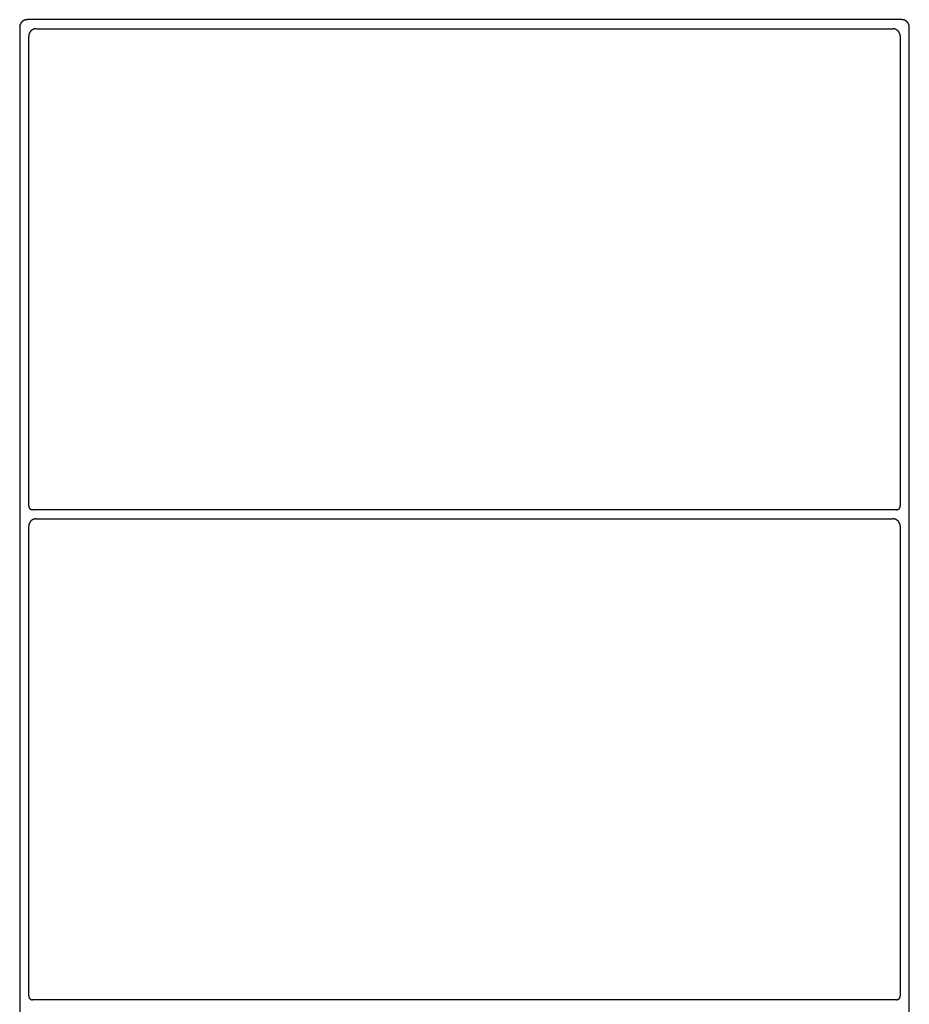
# Model space of a CAD drawing. Units: inches. Extents: x -11.2 to 65.5, y -12.1 to 20.5.
# Drawn here: x 2 to 2.1, y -4.8 to -4.7 of the extents above; entities that cross this region are included whole.
import ezdxf

# ---------------------------------------------------------------- set-up
doc = ezdxf.new("R2010")
doc.units = ezdxf.units.IN
doc.header["$MEASUREMENT"] = 0
doc.layers.add('Device', color=7, linetype='Continuous')

msp = doc.modelspace()

# ---------------------------------------------------------------- linework, layer by layer
at = {"layer": 'Device'}
for p, q in [((2.12037, -4.70389), (1.99354, -4.70389)), ((2.12039, -4.70389), (2.12038, -4.70389)), ((2.1204, -4.7039), (2.12039, -4.70389)), ((2.12042, -4.7039), (2.1204, -4.7039)), ((2.12043, -4.7039), (2.12042, -4.7039)), ((2.12045, -4.7039), (2.12043, -4.7039)), ((2.12046, -4.7039), (2.12045, -4.7039)), ((2.12047, -4.7039), (2.12046, -4.7039)), ((2.12049, -4.7039), (2.12047, -4.7039)), ((2.1205, -4.7039), (2.12049, -4.7039)), ((2.12052, -4.7039), (2.1205, -4.7039)), ((2.12053, -4.7039), (2.12052, -4.7039)), ((2.12054, -4.70391), (2.12053, -4.7039)), ((2.12056, -4.70391), (2.12054, -4.70391)), ((2.12057, -4.70391), (2.12056, -4.70391)), ((2.12058, -4.70391), (2.12057, -4.70391)), ((2.1206, -4.70392), (2.12058, -4.70391)), ((2.12061, -4.70392), (2.1206, -4.70392)), ((2.12062, -4.70392), (2.12061, -4.70392)), ((2.12064, -4.70393), (2.12062, -4.70392)), ((2.12065, -4.70393), (2.12064, -4.70393)), ((2.12066, -4.70393), (2.12065, -4.70393)), ((2.12068, -4.70394), (2.12066, -4.70393)), ((2.12069, -4.70394), (2.12068, -4.70394)), ((2.1207, -4.70394), (2.12069, -4.70394)), ((2.12072, -4.70395), (2.1207, -4.70394)), ((2.12073, -4.70395), (2.12072, -4.70395)), ((2.12074, -4.70396), (2.12073, -4.70395)), ((2.12075, -4.70396), (2.12074, -4.70396)), ((2.12077, -4.70397), (2.12075, -4.70396)), ((2.12078, -4.70397), (2.12077, -4.70397)), ((2.12079, -4.70398), (2.12078, -4.70397)), ((2.1208, -4.70398), (2.12079, -4.70398)), ((2.12082, -4.70399), (2.1208, -4.70398)), ((2.12083, -4.70399), (2.12082, -4.70399)), ((2.12084, -4.704), (2.12083, -4.70399)), ((2.12085, -4.704), (2.12084, -4.704)), ((2.12087, -4.70401), (2.12085, -4.704)), ((2.12088, -4.70402), (2.12087, -4.70401)), ((2.12089, -4.70402), (2.12088, -4.70402)), ((2.1209, -4.70403), (2.12089, -4.70402)), ((2.12091, -4.70404), (2.1209, -4.70403)), ((2.12092, -4.70404), (2.12091, -4.70404)), ((2.12094, -4.70405), (2.12092, -4.70404)), ((2.12095, -4.70405), (2.12094, -4.70405)), ((2.12096, -4.70406), (2.12095, -4.70405)), ((2.12097, -4.70407), (2.12096, -4.70406)), ((2.12098, -4.70408), (2.12097, -4.70407)), ((2.12099, -4.70408), (2.12098, -4.70408)), ((2.121, -4.70409), (2.12099, -4.70408)), ((2.12101, -4.7041), (2.121, -4.70409)), ((2.12102, -4.70411), (2.12101, -4.7041)), ((2.12104, -4.70412), (2.12102, -4.70411)), ((2.12106, -4.70413), (2.12104, -4.70412)), ((2.12104, -4.70412), (2.12104, -4.70412)), ((2.12107, -4.70414), (2.12106, -4.70413)), ((2.12108, -4.70415), (2.12107, -4.70414)), ((2.12109, -4.70416), (2.12108, -4.70415)), ((2.1211, -4.70417), (2.12109, -4.70416)), ((2.12111, -4.70417), (2.1211, -4.70417)), ((2.12112, -4.70418), (2.12111, -4.70417)), ((2.12113, -4.70419), (2.12112, -4.70418)), ((2.12114, -4.7042), (2.12113, -4.70419)), ((2.12114, -4.70421), (2.12114, -4.7042)), ((2.12115, -4.70422), (2.12114, -4.70421)), ((2.12116, -4.70423), (2.12115, -4.70422)), ((2.12117, -4.70424), (2.12116, -4.70423)), ((2.12118, -4.70425), (2.12117, -4.70424)), ((2.12119, -4.70426), (2.12118, -4.70425)), ((2.1212, -4.70427), (2.12119, -4.70426)), ((2.12121, -4.70428), (2.1212, -4.70427)), ((2.12122, -4.70429), (2.12121, -4.70428)), ((2.12122, -4.7043), (2.12122, -4.70429)), ((2.12123, -4.70431), (2.12122, -4.7043)), ((2.12124, -4.70432), (2.12123, -4.70431)), ((2.12125, -4.70433), (2.12124, -4.70432)), ((2.12126, -4.70434), (2.12125, -4.70433)), ((2.12126, -4.70435), (2.12126, -4.70434)), ((2.12127, -4.70436), (2.12126, -4.70435)), ((2.12128, -4.70437), (2.12127, -4.70436)), ((2.12129, -4.70438), (2.12128, -4.70437)), ((2.1213, -4.70439), (2.12129, -4.70438)), ((2.1213, -4.70441), (2.1213, -4.70439)), ((2.12131, -4.70442), (2.1213, -4.70441)), ((2.12132, -4.70443), (2.12131, -4.70442)), ((2.12132, -4.70444), (2.12132, -4.70443)), ((2.12133, -4.70445), (2.12132, -4.70444)), ((2.12134, -4.70446), (2.12133, -4.70445)), ((2.12134, -4.70447), (2.12134, -4.70446)), ((2.12135, -4.70449), (2.12134, -4.70447)), ((2.12135, -4.7045), (2.12135, -4.70449)), ((2.12136, -4.70451), (2.12135, -4.7045)), ((2.12137, -4.70452), (2.12136, -4.70451)), ((2.12137, -4.70453), (2.12137, -4.70452)), ((2.12138, -4.70455), (2.12137, -4.70453)), ((2.12138, -4.70456), (2.12138, -4.70455)), ((2.12139, -4.70457), (2.12138, -4.70456)), ((2.12139, -4.70458), (2.12139, -4.70457)), ((2.1214, -4.7046), (2.12139, -4.70458)), ((2.1214, -4.70461), (2.1214, -4.7046)), ((2.12141, -4.70462), (2.1214, -4.70461)), ((2.12141, -4.70463), (2.12141, -4.70462)), ((2.12142, -4.70465), (2.12141, -4.70463)), ((2.12142, -4.70466), (2.12142, -4.70465)), ((2.12142, -4.70467), (2.12142, -4.70466)), ((2.12143, -4.70469), (2.12142, -4.70467)), ((2.12143, -4.7047), (2.12143, -4.70469)), ((2.12144, -4.70471), (2.12143, -4.7047)), ((2.12144, -4.70472), (2.12144, -4.70471)), ((2.12144, -4.70474), (2.12144, -4.70472)), ((2.12144, -4.70475), (2.12144, -4.70474)), ((2.12145, -4.70477), (2.12144, -4.70475)), ((2.12145, -4.70478), (2.12145, -4.70477)), ((2.12145, -4.70479), (2.12145, -4.70478)), ((2.12146, -4.70481), (2.12145, -4.70479)), ((2.12146, -4.70482), (2.12146, -4.70481)), ((2.12146, -4.70483), (2.12146, -4.70482)), ((2.12146, -4.70485), (2.12146, -4.70483)), ((2.12146, -4.70486), (2.12146, -4.70485)), ((2.12146, -4.70487), (2.12146, -4.70486)), ((2.12147, -4.70489), (2.12146, -4.70487)), ((2.12147, -4.7049), (2.12147, -4.70489)), ((1.99245, -4.70499), (1.99245, -4.98821)), ((1.99376, -4.77437), (1.99376, -4.7063)), ((1.99485, -4.70521), (2.11906, -4.70521)), ((2.11908, -4.70521), (2.11906, -4.70521)), ((2.11909, -4.70521), (2.11908, -4.70521)), ((2.1191, -4.70521), (2.11909, -4.70521)), ((2.11912, -4.70521), (2.1191, -4.70521)), ((2.11913, -4.70521), (2.11912, -4.70521)), ((2.11915, -4.70521), (2.11913, -4.70521)), ((2.11916, -4.70521), (2.11915, -4.70521)), ((2.11917, -4.70521), (2.11916, -4.70521)), ((2.11919, -4.70521), (2.11917, -4.70521)), ((2.1192, -4.70521), (2.11919, -4.70521)), ((2.11922, -4.70522), (2.1192, -4.70521)), ((2.11923, -4.70522), (2.11922, -4.70522)), ((2.11924, -4.70522), (2.11923, -4.70522)), ((2.11926, -4.70522), (2.11924, -4.70522)), ((2.11927, -4.70523), (2.11926, -4.70522)), ((2.11928, -4.70523), (2.11927, -4.70523)), ((2.1193, -4.70523), (2.11928, -4.70523)), ((2.11931, -4.70523), (2.1193, -4.70523)), ((2.11932, -4.70524), (2.11931, -4.70523)), ((2.11934, -4.70524), (2.11932, -4.70524)), ((2.11935, -4.70524), (2.11934, -4.70524)), ((2.11936, -4.70525), (2.11935, -4.70524)), ((2.11938, -4.70525), (2.11936, -4.70525)), ((2.11939, -4.70526), (2.11938, -4.70525)), ((2.1194, -4.70526), (2.11939, -4.70526)), ((2.11942, -4.70527), (2.1194, -4.70526)), ((2.11943, -4.70527), (2.11942, -4.70527)), ((2.11944, -4.70527), (2.11943, -4.70527)), ((2.11945, -4.70528), (2.11944, -4.70527)), ((2.11947, -4.70528), (2.11945, -4.70528)), ((2.11948, -4.70529), (2.11947, -4.70528)), ((2.11949, -4.70529), (2.11948, -4.70529)), ((2.1195, -4.7053), (2.11949, -4.70529)), ((2.11951, -4.7053), (2.1195, -4.7053)), ((2.11953, -4.70531), (2.11951, -4.7053)), ((2.11954, -4.70532), (2.11953, -4.70531)), ((2.11955, -4.70532), (2.11954, -4.70532)), ((2.11956, -4.70533), (2.11955, -4.70532)), ((2.11958, -4.70533), (2.11956, -4.70533)), ((2.11959, -4.70534), (2.11958, -4.70533)), ((2.1196, -4.70535), (2.11959, -4.70534)), ((2.11961, -4.70535), (2.1196, -4.70535)), ((2.11962, -4.70536), (2.11961, -4.70535)), ((2.11963, -4.70537), (2.11962, -4.70536)), ((2.11964, -4.70537), (2.11963, -4.70537)), ((2.11966, -4.70538), (2.11964, -4.70537)), ((2.11967, -4.70539), (2.11966, -4.70538)), ((2.11968, -4.7054), (2.11967, -4.70539)), ((2.11969, -4.7054), (2.11968, -4.7054)), ((2.1197, -4.70541), (2.11969, -4.7054)), ((2.11971, -4.70542), (2.1197, -4.70541)), ((2.11972, -4.70543), (2.11971, -4.70542)), ((2.11973, -4.70543), (2.11972, -4.70543)), ((2.11974, -4.70544), (2.11973, -4.70543)), ((2.11975, -4.70545), (2.11974, -4.70544)), ((2.11976, -4.70546), (2.11975, -4.70545)), ((2.11977, -4.70547), (2.11976, -4.70546)), ((2.11978, -4.70548), (2.11977, -4.70547)), ((2.11979, -4.70549), (2.11978, -4.70548)), ((2.1198, -4.7055), (2.11979, -4.70549)), ((2.11981, -4.7055), (2.1198, -4.7055)), ((2.11982, -4.70551), (2.11981, -4.7055)), ((2.11983, -4.70552), (2.11982, -4.70551)), ((2.11984, -4.70553), (2.11983, -4.70552)), ((2.11985, -4.70554), (2.11984, -4.70553)), ((2.11986, -4.70555), (2.11985, -4.70554)), ((2.11987, -4.70556), (2.11986, -4.70555)), ((2.11988, -4.70557), (2.11987, -4.70556)), ((2.11988, -4.70558), (2.11988, -4.70557)), ((2.11989, -4.70559), (2.11988, -4.70558)), ((2.1199, -4.7056), (2.11989, -4.70559)), ((2.11991, -4.70561), (2.1199, -4.7056)), ((2.11992, -4.70562), (2.11991, -4.70561)), ((2.11993, -4.70563), (2.11992, -4.70562)), ((2.11993, -4.70564), (2.11993, -4.70563)), ((2.11994, -4.70565), (2.11993, -4.70564)), ((2.11995, -4.70566), (2.11994, -4.70565)), ((2.11996, -4.70567), (2.11995, -4.70566)), ((2.11997, -4.70569), (2.11996, -4.70567)), ((2.11997, -4.7057), (2.11997, -4.70569)), ((2.11998, -4.70571), (2.11997, -4.7057)), ((2.11999, -4.70572), (2.11998, -4.70571)), ((2.11999, -4.70573), (2.11999, -4.70572)), ((2.12, -4.70574), (2.11999, -4.70573)), ((2.12001, -4.70575), (2.12, -4.70574)), ((2.12001, -4.70576), (2.12001, -4.70575)), ((2.12002, -4.70578), (2.12001, -4.70576)), ((2.12003, -4.70579), (2.12002, -4.70578)), ((2.12003, -4.7058), (2.12003, -4.70579)), ((2.12004, -4.70581), (2.12003, -4.7058)), ((2.12005, -4.70582), (2.12004, -4.70581)), ((2.12005, -4.70584), (2.12005, -4.70582)), ((2.12006, -4.70585), (2.12005, -4.70584)), ((2.12006, -4.70586), (2.12006, -4.70585)), ((2.12007, -4.70587), (2.12006, -4.70586)), ((2.12007, -4.70588), (2.12007, -4.70587)), ((2.12008, -4.7059), (2.12007, -4.70588)), ((2.12008, -4.70591), (2.12008, -4.7059)), ((2.12009, -4.70592), (2.12008, -4.70591)), ((2.12009, -4.70593), (2.12009, -4.70592)), ((2.1201, -4.70595), (2.12009, -4.70593)), ((2.1201, -4.70596), (2.1201, -4.70595)), ((2.1201, -4.70597), (2.1201, -4.70596)), ((2.12011, -4.70599), (2.1201, -4.70597)), ((2.12011, -4.706), (2.12011, -4.70599)), ((2.12012, -4.70601), (2.12011, -4.706)), ((2.12012, -4.70603), (2.12012, -4.70601)), ((2.12012, -4.70604), (2.12012, -4.70603)), ((2.12013, -4.70605), (2.12012, -4.70604)), ((2.12013, -4.70607), (2.12013, -4.70605)), ((2.12013, -4.70608), (2.12013, -4.70607)), ((2.12014, -4.70609), (2.12013, -4.70608)), ((2.12014, -4.70611), (2.12014, -4.70609)), ((2.12014, -4.70612), (2.12014, -4.70611)), ((2.12014, -4.70613), (2.12014, -4.70612)), ((2.12014, -4.70615), (2.12014, -4.70613)), ((2.12015, -4.70616), (2.12014, -4.70615)), ((2.12015, -4.70617), (2.12015, -4.70616)), ((2.12015, -4.70619), (2.12015, -4.70617)), ((2.12015, -4.7062), (2.12015, -4.70619)), ((2.12015, -4.70622), (2.12015, -4.7062)), ((2.12015, -4.70623), (2.12015, -4.70622)), ((2.12015, -4.70624), (2.12015, -4.70623)), ((2.12015, -4.70626), (2.12015, -4.70624)), ((2.12015, -4.70627), (2.12015, -4.70626)), ((2.12016, -4.70629), (2.12015, -4.70627)), ((2.12015, -4.7063), (2.12015, -4.77437)), ((2.12016, -4.7063), (2.12016, -4.70629)), ((2.12147, -4.70492), (2.12147, -4.7049)), ((2.12147, -4.70493), (2.12147, -4.70492)), ((2.12147, -4.70494), (2.12147, -4.70493)), ((2.12147, -4.70496), (2.12147, -4.70494)), ((2.12147, -4.70497), (2.12147, -4.70496)), ((2.12147, -4.70499), (2.12147, -4.70497)), ((2.12147, -4.98821), (2.12147, -4.70499)), ((1.99376, -4.77437), (1.99376, -4.77438)), ((1.99376, -4.77438), (1.99376, -4.77438)), ((1.99376, -4.77438), (1.99376, -4.77439)), ((1.99376, -4.77439), (1.99376, -4.7744)), ((1.99376, -4.7744), (1.99376, -4.77441)), ((1.99376, -4.77441), (1.99376, -4.77441)), ((1.99376, -4.77441), (1.99376, -4.77442)), ((1.99376, -4.77442), (1.99376, -4.77443)), ((1.99376, -4.77443), (1.99376, -4.77443)), ((1.99376, -4.77443), (1.99376, -4.77444)), ((1.99376, -4.77444), (1.99376, -4.77445)), ((1.99376, -4.77445), (1.99376, -4.77445)), ((1.99376, -4.77445), (1.99376, -4.77446)), ((1.99376, -4.77446), (1.99377, -4.77447)), ((1.99377, -4.77447), (1.99377, -4.77447)), ((1.99377, -4.77447), (1.99377, -4.77448)), ((1.99377, -4.77448), (1.99377, -4.77449)), ((1.99377, -4.77449), (1.99377, -4.77449)), ((1.99377, -4.77449), (1.99377, -4.7745)), ((1.99377, -4.7745), (1.99378, -4.77451)), ((1.99378, -4.77451), (1.99378, -4.77451)), ((1.99378, -4.77451), (1.99378, -4.77452)), ((1.99378, -4.77452), (1.99378, -4.77453)), ((1.99378, -4.77453), (1.99378, -4.77453)), ((1.99378, -4.77453), (1.99378, -4.77454)), ((1.99378, -4.77454), (1.99379, -4.77455)), ((1.99379, -4.77455), (1.99379, -4.77455)), ((1.99379, -4.77455), (1.99379, -4.77456)), ((1.99379, -4.77456), (1.99379, -4.77457)), ((1.99379, -4.77457), (1.9938, -4.77457)), ((1.9938, -4.77457), (1.9938, -4.77458)), ((1.9938, -4.77458), (1.9938, -4.77458)), ((1.9938, -4.77458), (1.9938, -4.77459)), ((1.9938, -4.77459), (1.99381, -4.7746)), ((1.99381, -4.7746), (1.99381, -4.7746)), ((1.99381, -4.7746), (1.99381, -4.77461)), ((1.99381, -4.77461), (1.99382, -4.77461)), ((1.99382, -4.77461), (1.99382, -4.77462)), ((1.99382, -4.77462), (1.99382, -4.77463)), ((1.99382, -4.77463), (1.99382, -4.77463)), ((1.99382, -4.77463), (1.99383, -4.77464)), ((1.99383, -4.77464), (1.99383, -4.77464)), ((1.99383, -4.77464), (1.99383, -4.77465)), ((1.99383, -4.77465), (1.99384, -4.77466)), ((1.99384, -4.77466), (1.99384, -4.77466)), ((1.99384, -4.77466), (1.99385, -4.77467)), ((1.99385, -4.77467), (1.99385, -4.77467)), ((1.99385, -4.77467), (1.99385, -4.77468)), ((1.99385, -4.77468), (1.99386, -4.77468)), ((1.99386, -4.77468), (1.99386, -4.77469)), ((1.99386, -4.77469), (1.99386, -4.77469)), ((1.99386, -4.77469), (1.99387, -4.7747)), ((1.99387, -4.7747), (1.99387, -4.7747)), ((1.99387, -4.7747), (1.99388, -4.77471)), ((1.99388, -4.77471), (1.99388, -4.77471)), ((1.99388, -4.77471), (1.99388, -4.77472)), ((1.99388, -4.77472), (1.99389, -4.77472)), ((1.99389, -4.77472), (1.99389, -4.77473)), ((1.99389, -4.77473), (1.9939, -4.77473)), ((1.9939, -4.77473), (1.9939, -4.77474)), ((1.9939, -4.77474), (1.99391, -4.77474)), ((1.99391, -4.77474), (1.99391, -4.77475)), ((1.99391, -4.77475), (1.99392, -4.77475)), ((1.99392, -4.77475), (1.99392, -4.77476)), ((1.99392, -4.77476), (1.99393, -4.77476)), ((1.99393, -4.77476), (1.99393, -4.77477)), ((1.99393, -4.77477), (1.99393, -4.77477)), ((1.99393, -4.77477), (1.99394, -4.77478)), ((1.99394, -4.77478), (1.99394, -4.77478)), ((1.99394, -4.77478), (1.99395, -4.77479)), ((1.99395, -4.77479), (1.99395, -4.77479)), ((1.99395, -4.77479), (1.99396, -4.77479)), ((1.99396, -4.77479), (1.99397, -4.7748)), ((1.99397, -4.7748), (1.99397, -4.7748)), ((1.99397, -4.7748), (1.99398, -4.77481)), ((1.99398, -4.77481), (1.99398, -4.77481)), ((1.99398, -4.77481), (1.99399, -4.77481)), ((1.99399, -4.77481), (1.99399, -4.77482)), ((2.11992, -4.77482), (2.11993, -4.77481)), ((2.11993, -4.77481), (2.11993, -4.77481)), ((2.11993, -4.77481), (2.11994, -4.77481)), ((2.11994, -4.77481), (2.11994, -4.7748)), ((2.11994, -4.7748), (2.11995, -4.7748)), ((2.11995, -4.7748), (2.11995, -4.77479)), ((2.11995, -4.77479), (2.11996, -4.77479)), ((2.11996, -4.77479), (2.11997, -4.77478)), ((2.11996, -4.77479), (2.11996, -4.77479)), ((2.11997, -4.77478), (2.11998, -4.77477)), ((2.11997, -4.77478), (2.11997, -4.77478)), ((2.11998, -4.77477), (2.11999, -4.77476)), ((2.11998, -4.77477), (2.11998, -4.77477)), ((2.11999, -4.77476), (2.12, -4.77475)), ((2.11999, -4.77476), (2.11999, -4.77476)), ((2.12, -4.77475), (2.12001, -4.77474)), ((2.12, -4.77475), (2.12, -4.77475)), ((2.12001, -4.77474), (2.12002, -4.77473)), ((2.12001, -4.77474), (2.12001, -4.77474)), ((2.12002, -4.77473), (2.12002, -4.77472)), ((2.12002, -4.77472), (2.12003, -4.77472)), ((2.12002, -4.77473), (2.12002, -4.77473)), ((2.12003, -4.77472), (2.12003, -4.77471)), ((2.12003, -4.77471), (2.12004, -4.77471)), ((2.12004, -4.7747), (2.12005, -4.77469)), ((2.12004, -4.77471), (2.12004, -4.7747)), ((2.12004, -4.7747), (2.12004, -4.7747)), ((2.12005, -4.77469), (2.12006, -4.77468)), ((2.12005, -4.77469), (2.12005, -4.77469)), ((2.12006, -4.77468), (2.12006, -4.77467)), ((2.12006, -4.77467), (2.12007, -4.77467)), ((2.12006, -4.77468), (2.12006, -4.77468)), ((2.12007, -4.77467), (2.12007, -4.77466)), ((2.12007, -4.77466), (2.12008, -4.77466)), ((2.12008, -4.77465), (2.12008, -4.77464)), ((2.12008, -4.77464), (2.12009, -4.77464)), ((2.12008, -4.77466), (2.12008, -4.77465)), ((2.12009, -4.77462), (2.1201, -4.77461)), ((2.12009, -4.77463), (2.12009, -4.77462)), ((2.12009, -4.77464), (2.12009, -4.77463)), ((2.12009, -4.77463), (2.12009, -4.77463)), ((2.1201, -4.77461), (2.1201, -4.7746)), ((2.1201, -4.7746), (2.12011, -4.7746)), ((2.1201, -4.77461), (2.1201, -4.77461)), ((2.12011, -4.77458), (2.12012, -4.77457)), ((2.12011, -4.77459), (2.12011, -4.77458)), ((2.12011, -4.77458), (2.12011, -4.77458)), ((2.12011, -4.7746), (2.12011, -4.77459)), ((2.12012, -4.77456), (2.12012, -4.77455)), ((2.12012, -4.77455), (2.12013, -4.77455)), ((2.12012, -4.77457), (2.12012, -4.77456)), ((2.12012, -4.77457), (2.12012, -4.77457)), ((2.12013, -4.77452), (2.12014, -4.77451)), ((2.12013, -4.77453), (2.12013, -4.77452)), ((2.12013, -4.77454), (2.12013, -4.77453)), ((2.12013, -4.77453), (2.12013, -4.77453)), ((2.12013, -4.77455), (2.12013, -4.77454)), ((2.12014, -4.77448), (2.12015, -4.77447)), ((2.12014, -4.77449), (2.12014, -4.77448)), ((2.12014, -4.7745), (2.12014, -4.77449)), ((2.12014, -4.77449), (2.12014, -4.77449)), ((2.12014, -4.77451), (2.12014, -4.7745)), ((2.12014, -4.77451), (2.12014, -4.77451)), ((2.12015, -4.77439), (2.12016, -4.77438)), ((2.12015, -4.7744), (2.12015, -4.77439)), ((2.12015, -4.77441), (2.12015, -4.7744)), ((2.12015, -4.77442), (2.12015, -4.77441)), ((2.12015, -4.77441), (2.12015, -4.77441)), ((2.12015, -4.77443), (2.12015, -4.77442)), ((2.12015, -4.77444), (2.12015, -4.77443)), ((2.12015, -4.77443), (2.12015, -4.77443)), ((2.12015, -4.77445), (2.12015, -4.77444)), ((2.12015, -4.77446), (2.12015, -4.77445)), ((2.12015, -4.77445), (2.12015, -4.77445)), ((2.12015, -4.77447), (2.12015, -4.77446)), ((2.12015, -4.77447), (2.12015, -4.77447)), ((2.12016, -4.77438), (2.12016, -4.77437)), ((2.12016, -4.77438), (2.12016, -4.77438)), ((1.99399, -4.77482), (1.994, -4.77482)), ((1.994, -4.77482), (1.994, -4.77483)), ((1.994, -4.77483), (1.99401, -4.77483)), ((1.99401, -4.77483), (1.99401, -4.77483)), ((1.99401, -4.77483), (1.99402, -4.77484)), ((1.99402, -4.77484), (1.99403, -4.77484)), ((1.99403, -4.77484), (1.99403, -4.77484)), ((1.99403, -4.77484), (1.99404, -4.77485)), ((1.99404, -4.77485), (1.99404, -4.77485)), ((1.99404, -4.77485), (1.99405, -4.77485)), ((1.99405, -4.77485), (1.99406, -4.77486)), ((1.99406, -4.77486), (1.99406, -4.77486)), ((1.99406, -4.77486), (1.99407, -4.77486)), ((1.99407, -4.77486), (1.99407, -4.77486)), ((1.99407, -4.77486), (1.99408, -4.77487)), ((1.99408, -4.77487), (1.99408, -4.77487)), ((1.99408, -4.77487), (1.99409, -4.77487)), ((1.99409, -4.77487), (1.9941, -4.77488)), ((1.9941, -4.77488), (1.9941, -4.77488)), ((1.9941, -4.77488), (1.99411, -4.77488)), ((1.99411, -4.77488), (1.99412, -4.77488)), ((1.99412, -4.77488), (1.99412, -4.77489)), ((1.99412, -4.77489), (1.99413, -4.77489)), ((1.99413, -4.77489), (1.99414, -4.77489)), ((1.99414, -4.77489), (1.99414, -4.77489)), ((1.99414, -4.77489), (1.99415, -4.77489)), ((1.99415, -4.77489), (1.99415, -4.7749)), ((1.99415, -4.7749), (1.99416, -4.7749)), ((1.99416, -4.7749), (1.99417, -4.7749)), ((1.99417, -4.7749), (1.99417, -4.7749)), ((1.99417, -4.7749), (1.99418, -4.7749)), ((1.99418, -4.7749), (1.99419, -4.7749)), ((1.99419, -4.7749), (1.9942, -4.77491)), ((1.9942, -4.77491), (1.9942, -4.77491)), ((1.9942, -4.77491), (1.99421, -4.77491)), ((1.99421, -4.77491), (1.99422, -4.77491)), ((1.99422, -4.77491), (1.99422, -4.77491)), ((1.99422, -4.77491), (1.99423, -4.77491)), ((1.99423, -4.77491), (1.99424, -4.77491)), ((1.99424, -4.77491), (1.99424, -4.77491)), ((1.99424, -4.77491), (1.99425, -4.77491)), ((1.99425, -4.77491), (1.99426, -4.77492)), ((1.99426, -4.77492), (1.99426, -4.77492)), ((1.99426, -4.77492), (1.99427, -4.77492)), ((1.99427, -4.77492), (1.99428, -4.77492)), ((1.99428, -4.77492), (1.99429, -4.77492)), ((1.99429, -4.77492), (1.99429, -4.77492)), ((1.99429, -4.77492), (1.9943, -4.77492)), ((1.9943, -4.77492), (1.99431, -4.77492)), ((2.11961, -4.77492), (1.99431, -4.77492)), ((1.99468, -4.77624), (1.99467, -4.77624)), ((1.9947, -4.77624), (1.99468, -4.77624)), ((1.99471, -4.77624), (1.9947, -4.77624)), ((1.99473, -4.77624), (1.99471, -4.77624)), ((1.99474, -4.77623), (1.99473, -4.77624)), ((1.99475, -4.77623), (1.99474, -4.77623)), ((1.99477, -4.77623), (1.99475, -4.77623)), ((1.99478, -4.77623), (1.99477, -4.77623)), ((1.9948, -4.77623), (1.99478, -4.77623)), ((1.99481, -4.77623), (1.9948, -4.77623)), ((1.99482, -4.77623), (1.99481, -4.77623)), ((1.99484, -4.77623), (1.99482, -4.77623)), ((1.99485, -4.77623), (1.99484, -4.77623)), ((1.99485, -4.77623), (2.11906, -4.77623)), ((2.11908, -4.77623), (2.11906, -4.77623)), ((2.11909, -4.77623), (2.11908, -4.77623)), ((2.1191, -4.77623), (2.11909, -4.77623)), ((2.11912, -4.77623), (2.1191, -4.77623)), ((2.11913, -4.77623), (2.11912, -4.77623)), ((2.11915, -4.77623), (2.11913, -4.77623)), ((2.11916, -4.77623), (2.11915, -4.77623)), ((2.11917, -4.77623), (2.11916, -4.77623)), ((2.11919, -4.77624), (2.11917, -4.77623)), ((2.1192, -4.77624), (2.11919, -4.77624)), ((2.11922, -4.77624), (2.1192, -4.77624)), ((2.11923, -4.77624), (2.11922, -4.77624)), ((2.11924, -4.77624), (2.11923, -4.77624)), ((2.11961, -4.77492), (2.11962, -4.77492)), ((2.11962, -4.77492), (2.11962, -4.77492)), ((2.11962, -4.77492), (2.11963, -4.77492)), ((2.11963, -4.77492), (2.11964, -4.77492)), ((2.11964, -4.77492), (2.11964, -4.77492)), ((2.11964, -4.77492), (2.11965, -4.77492)), ((2.11965, -4.77492), (2.11966, -4.77492)), ((2.11966, -4.77492), (2.11966, -4.77491)), ((2.11966, -4.77491), (2.11967, -4.77491)), ((2.11967, -4.77491), (2.11968, -4.77491)), ((2.11968, -4.77491), (2.11969, -4.77491)), ((2.11969, -4.77491), (2.11969, -4.77491)), ((2.11969, -4.77491), (2.1197, -4.77491)), ((2.1197, -4.77491), (2.11971, -4.77491)), ((2.11971, -4.77491), (2.11971, -4.77491)), ((2.11971, -4.77491), (2.11972, -4.77491)), ((2.11972, -4.77491), (2.11973, -4.7749)), ((2.11973, -4.7749), (2.11973, -4.7749)), ((2.11973, -4.7749), (2.11974, -4.7749)), ((2.11974, -4.7749), (2.11975, -4.7749)), ((2.11975, -4.7749), (2.11975, -4.7749)), ((2.11975, -4.7749), (2.11976, -4.7749)), ((2.11976, -4.7749), (2.11977, -4.77489)), ((2.11977, -4.77489), (2.11977, -4.77489)), ((2.11977, -4.77489), (2.11978, -4.77489)), ((2.11978, -4.77489), (2.11979, -4.77489)), ((2.11979, -4.77489), (2.1198, -4.77488)), ((2.11979, -4.77489), (2.11979, -4.77489)), ((2.1198, -4.77488), (2.1198, -4.77488)), ((2.1198, -4.77488), (2.11981, -4.77488)), ((2.11981, -4.77488), (2.11982, -4.77488)), ((2.11982, -4.77488), (2.11982, -4.77487)), ((2.11982, -4.77487), (2.11983, -4.77487)), ((2.11983, -4.77487), (2.11984, -4.77487)), ((2.11984, -4.77487), (2.11984, -4.77486)), ((2.11984, -4.77486), (2.11985, -4.77486)), ((2.11985, -4.77486), (2.11985, -4.77486)), ((2.11985, -4.77486), (2.11986, -4.77486)), ((2.11986, -4.77486), (2.11987, -4.77485)), ((2.11987, -4.77485), (2.11987, -4.77485)), ((2.11987, -4.77485), (2.11988, -4.77485)), ((2.11988, -4.77485), (2.11988, -4.77484)), ((2.11988, -4.77484), (2.11989, -4.77484)), ((2.11989, -4.77484), (2.1199, -4.77483)), ((2.11989, -4.77484), (2.11989, -4.77484)), ((2.1199, -4.77483), (2.11991, -4.77483)), ((2.11991, -4.77483), (2.11992, -4.77482)), ((2.11991, -4.77483), (2.11991, -4.77483)), ((2.11992, -4.77482), (2.11992, -4.77482)), ((1.99377, -4.77718), (1.99376, -4.7772)), ((1.99376, -4.7772), (1.99376, -4.77721)), ((1.99376, -4.77721), (1.99376, -4.77723)), ((1.99376, -4.77723), (1.99376, -4.77724)), ((1.99376, -4.77724), (1.99376, -4.77725)), ((1.99376, -4.77725), (1.99376, -4.77727)), ((1.99376, -4.77727), (1.99376, -4.77728)), ((1.99376, -4.77728), (1.99376, -4.7773)), ((1.99376, -4.7773), (1.99376, -4.77731)), ((1.99376, -4.77731), (1.99376, -4.77732)), ((1.99376, -4.84539), (1.99376, -4.77732)), ((1.99378, -4.77712), (1.99377, -4.77713)), ((1.99377, -4.77713), (1.99377, -4.77714)), ((1.99377, -4.77714), (1.99377, -4.77716)), ((1.99377, -4.77716), (1.99377, -4.77717)), ((1.99377, -4.77717), (1.99377, -4.77718)), ((1.99379, -4.77708), (1.99378, -4.77709)), ((1.99378, -4.77709), (1.99378, -4.7771)), ((1.99378, -4.7771), (1.99378, -4.77712)), ((1.9938, -4.77703), (1.99379, -4.77705)), ((1.99379, -4.77705), (1.99379, -4.77706)), ((1.99379, -4.77706), (1.99379, -4.77708)), ((1.99381, -4.777), (1.9938, -4.77701)), ((1.9938, -4.77701), (1.9938, -4.77702)), ((1.9938, -4.77702), (1.9938, -4.77703)), ((1.99382, -4.77697), (1.99381, -4.77698)), ((1.99381, -4.77698), (1.99381, -4.777)), ((1.99383, -4.77693), (1.99382, -4.77695)), ((1.99382, -4.77695), (1.99382, -4.77696)), ((1.99382, -4.77696), (1.99382, -4.77697)), ((1.99384, -4.77691), (1.99383, -4.77692)), ((1.99383, -4.77692), (1.99383, -4.77693)), ((1.99385, -4.77688), (1.99384, -4.77689)), ((1.99384, -4.77689), (1.99384, -4.77691)), ((1.99386, -4.77687), (1.99385, -4.77688)), ((1.99387, -4.77685), (1.99386, -4.77686)), ((1.99386, -4.77686), (1.99386, -4.77687)), ((1.99388, -4.77682), (1.99387, -4.77683)), ((1.99387, -4.77683), (1.99387, -4.77685)), ((1.99389, -4.7768), (1.99388, -4.77681)), ((1.99388, -4.77681), (1.99388, -4.77682)), ((1.9939, -4.77679), (1.99389, -4.7768)), ((1.99391, -4.77676), (1.9939, -4.77678)), ((1.9939, -4.77678), (1.9939, -4.77679)), ((1.99392, -4.77675), (1.99391, -4.77676)), ((1.99393, -4.77674), (1.99392, -4.77675)), ((1.99394, -4.77672), (1.99393, -4.77673)), ((1.99393, -4.77673), (1.99393, -4.77674)), ((1.99395, -4.77671), (1.99394, -4.77672)), ((1.99396, -4.77669), (1.99395, -4.7767)), ((1.99395, -4.7767), (1.99395, -4.77671)), ((1.99397, -4.77667), (1.99396, -4.77669)), ((1.99398, -4.77667), (1.99397, -4.77667)), ((1.99399, -4.77665), (1.99398, -4.77667)), ((1.994, -4.77663), (1.99399, -4.77664)), ((1.99399, -4.77664), (1.99399, -4.77665)), ((1.99401, -4.77662), (1.994, -4.77663)), ((1.99402, -4.77661), (1.99401, -4.77662)), ((1.99403, -4.7766), (1.99402, -4.77661)), ((1.99404, -4.77659), (1.99403, -4.7766)), ((1.99405, -4.77658), (1.99404, -4.77659)), ((1.99406, -4.77656), (1.99405, -4.77657)), ((1.99405, -4.77657), (1.99405, -4.77658)), ((1.99407, -4.77655), (1.99406, -4.77656)), ((1.99408, -4.77654), (1.99407, -4.77655)), ((1.99409, -4.77654), (1.99408, -4.77654)), ((1.9941, -4.77653), (1.99409, -4.77654)), ((1.99411, -4.77652), (1.9941, -4.77653)), ((1.99412, -4.77651), (1.99411, -4.77652)), ((1.99413, -4.7765), (1.99412, -4.77651)), ((1.99414, -4.77649), (1.99413, -4.7765)), ((1.99415, -4.77648), (1.99414, -4.77649)), ((1.99416, -4.77647), (1.99415, -4.77648)), ((1.99417, -4.77647), (1.99416, -4.77647)), ((1.99418, -4.77646), (1.99417, -4.77647)), ((1.99419, -4.77645), (1.99418, -4.77646)), ((1.9942, -4.77644), (1.99419, -4.77645)), ((1.99421, -4.77643), (1.9942, -4.77644)), ((1.99422, -4.77643), (1.99421, -4.77643)), ((1.99424, -4.77642), (1.99422, -4.77643)), ((1.99425, -4.77641), (1.99424, -4.77642)), ((1.99426, -4.7764), (1.99425, -4.77641)), ((1.99427, -4.7764), (1.99426, -4.7764)), ((1.99428, -4.77639), (1.99427, -4.7764)), ((1.99429, -4.77638), (1.99428, -4.77639)), ((1.9943, -4.77638), (1.99429, -4.77638)), ((1.99431, -4.77637), (1.9943, -4.77638)), ((1.99433, -4.77636), (1.99431, -4.77637)), ((1.99434, -4.77636), (1.99433, -4.77636)), ((1.99435, -4.77635), (1.99434, -4.77636)), ((1.99436, -4.77634), (1.99435, -4.77635)), ((1.99437, -4.77634), (1.99436, -4.77634)), ((1.99439, -4.77633), (1.99437, -4.77634)), ((1.9944, -4.77633), (1.99439, -4.77633)), ((1.99441, -4.77632), (1.9944, -4.77633)), ((1.99442, -4.77632), (1.99441, -4.77632)), ((1.99444, -4.77631), (1.99442, -4.77632)), ((1.99445, -4.77631), (1.99444, -4.77631)), ((1.99446, -4.7763), (1.99445, -4.77631)), ((1.99447, -4.7763), (1.99446, -4.7763)), ((1.99449, -4.77629), (1.99447, -4.7763)), ((1.9945, -4.77629), (1.99449, -4.77629)), ((1.99451, -4.77628), (1.9945, -4.77629)), ((1.99452, -4.77628), (1.99451, -4.77628)), ((1.99454, -4.77628), (1.99452, -4.77628)), ((1.99455, -4.77627), (1.99454, -4.77628)), ((1.99456, -4.77627), (1.99455, -4.77627)), ((1.99458, -4.77626), (1.99456, -4.77627)), ((1.99459, -4.77626), (1.99458, -4.77626)), ((1.9946, -4.77626), (1.99459, -4.77626)), ((1.99462, -4.77625), (1.9946, -4.77626)), ((1.99463, -4.77625), (1.99462, -4.77625)), ((1.99464, -4.77625), (1.99463, -4.77625)), ((1.99466, -4.77625), (1.99464, -4.77625)), ((1.99467, -4.77624), (1.99466, -4.77625)), ((2.11926, -4.77625), (2.11924, -4.77624)), ((2.11927, -4.77625), (2.11926, -4.77625)), ((2.11928, -4.77625), (2.11927, -4.77625)), ((2.1193, -4.77625), (2.11928, -4.77625)), ((2.11931, -4.77626), (2.1193, -4.77625)), ((2.11932, -4.77626), (2.11931, -4.77626)), ((2.11934, -4.77626), (2.11932, -4.77626)), ((2.11935, -4.77627), (2.11934, -4.77626)), ((2.11936, -4.77627), (2.11935, -4.77627)), ((2.11938, -4.77628), (2.11936, -4.77627)), ((2.11939, -4.77628), (2.11938, -4.77628)), ((2.1194, -4.77628), (2.11939, -4.77628)), ((2.11942, -4.77629), (2.1194, -4.77628)), ((2.11943, -4.77629), (2.11942, -4.77629)), ((2.11944, -4.7763), (2.11943, -4.77629)), ((2.11945, -4.7763), (2.11944, -4.7763)), ((2.11947, -4.77631), (2.11945, -4.7763)), ((2.11948, -4.77631), (2.11947, -4.77631)), ((2.11949, -4.77632), (2.11948, -4.77631)), ((2.1195, -4.77632), (2.11949, -4.77632)), ((2.11951, -4.77633), (2.1195, -4.77632)), ((2.11953, -4.77633), (2.11951, -4.77633)), ((2.11954, -4.77634), (2.11953, -4.77633)), ((2.11955, -4.77634), (2.11954, -4.77634)), ((2.11956, -4.77635), (2.11955, -4.77634)), ((2.11958, -4.77636), (2.11956, -4.77635)), ((2.11959, -4.77636), (2.11958, -4.77636)), ((2.1196, -4.77637), (2.11959, -4.77636)), ((2.11961, -4.77638), (2.1196, -4.77637)), ((2.11962, -4.77638), (2.11961, -4.77638)), ((2.11963, -4.77639), (2.11962, -4.77638)), ((2.11964, -4.7764), (2.11963, -4.77639)), ((2.11966, -4.7764), (2.11964, -4.7764)), ((2.11967, -4.77641), (2.11966, -4.7764)), ((2.11968, -4.77642), (2.11967, -4.77641)), ((2.11969, -4.77643), (2.11968, -4.77642)), ((2.1197, -4.77643), (2.11969, -4.77643)), ((2.11971, -4.77644), (2.1197, -4.77643)), ((2.11972, -4.77645), (2.11971, -4.77644)), ((2.11973, -4.77646), (2.11972, -4.77645)), ((2.11974, -4.77647), (2.11973, -4.77646)), ((2.11975, -4.77647), (2.11974, -4.77647)), ((2.11976, -4.77648), (2.11975, -4.77647)), ((2.11977, -4.77649), (2.11976, -4.77648)), ((2.11978, -4.7765), (2.11977, -4.77649)), ((2.11979, -4.77651), (2.11978, -4.7765)), ((2.1198, -4.77652), (2.11979, -4.77651)), ((2.11981, -4.77653), (2.1198, -4.77652)), ((2.11982, -4.77654), (2.11981, -4.77653)), ((2.11983, -4.77654), (2.11982, -4.77654)), ((2.11984, -4.77655), (2.11983, -4.77654)), ((2.11985, -4.77656), (2.11984, -4.77655)), ((2.11986, -4.77657), (2.11985, -4.77656)), ((2.11987, -4.77658), (2.11986, -4.77657)), ((2.11988, -4.77659), (2.11987, -4.77658)), ((2.11988, -4.7766), (2.11988, -4.77659)), ((2.11989, -4.77661), (2.11988, -4.7766)), ((2.1199, -4.77662), (2.11989, -4.77661)), ((2.11991, -4.77663), (2.1199, -4.77662)), ((2.11992, -4.77664), (2.11991, -4.77663)), ((2.11993, -4.77665), (2.11992, -4.77664)), ((2.11993, -4.77667), (2.11993, -4.77665)), ((2.11994, -4.77667), (2.11993, -4.77667)), ((2.11995, -4.77669), (2.11994, -4.77667)), ((2.11996, -4.7767), (2.11995, -4.77669)), ((2.11997, -4.77671), (2.11996, -4.7767)), ((2.11997, -4.77672), (2.11997, -4.77671)), ((2.11998, -4.77673), (2.11997, -4.77672)), ((2.11999, -4.77674), (2.11998, -4.77673)), ((2.11999, -4.77675), (2.11999, -4.77674)), ((2.12, -4.77676), (2.11999, -4.77675)), ((2.12001, -4.77678), (2.12, -4.77676)), ((2.12001, -4.77679), (2.12001, -4.77678)), ((2.12002, -4.7768), (2.12001, -4.77679)), ((2.12003, -4.77681), (2.12002, -4.7768)), ((2.12003, -4.77682), (2.12003, -4.77681)), ((2.12004, -4.77683), (2.12003, -4.77682)), ((2.12005, -4.77685), (2.12004, -4.77683)), ((2.12005, -4.77686), (2.12005, -4.77685)), ((2.12006, -4.77687), (2.12005, -4.77686)), ((2.12006, -4.77688), (2.12006, -4.77687)), ((2.12007, -4.77689), (2.12006, -4.77688)), ((2.12007, -4.77691), (2.12007, -4.77689)), ((2.12008, -4.77692), (2.12007, -4.77691)), ((2.12008, -4.77693), (2.12008, -4.77692)), ((2.12009, -4.77695), (2.12008, -4.77693)), ((2.12009, -4.77696), (2.12009, -4.77695)), ((2.1201, -4.77697), (2.12009, -4.77696)), ((2.1201, -4.77698), (2.1201, -4.77697)), ((2.1201, -4.777), (2.1201, -4.77698)), ((2.12011, -4.77701), (2.1201, -4.777)), ((2.12011, -4.77702), (2.12011, -4.77701)), ((2.12012, -4.77703), (2.12011, -4.77702)), ((2.12012, -4.77705), (2.12012, -4.77703)), ((2.12012, -4.77706), (2.12012, -4.77705)), ((2.12013, -4.77708), (2.12012, -4.77706)), ((2.12013, -4.77709), (2.12013, -4.77708)), ((2.12013, -4.7771), (2.12013, -4.77709)), ((2.12014, -4.77712), (2.12013, -4.7771)), ((2.12014, -4.77713), (2.12014, -4.77712)), ((2.12014, -4.77714), (2.12014, -4.77713)), ((2.12014, -4.77716), (2.12014, -4.77714)), ((2.12014, -4.77717), (2.12014, -4.77716)), ((2.12015, -4.77718), (2.12014, -4.77717)), ((2.12015, -4.7772), (2.12015, -4.77718)), ((2.12015, -4.77721), (2.12015, -4.7772)), ((2.12015, -4.77723), (2.12015, -4.77721)), ((2.12015, -4.77724), (2.12015, -4.77723)), ((2.12015, -4.77725), (2.12015, -4.77724)), ((2.12015, -4.77727), (2.12015, -4.77725)), ((2.12015, -4.77728), (2.12015, -4.77727)), ((2.12015, -4.7773), (2.12015, -4.77728)), ((2.12016, -4.77731), (2.12015, -4.7773)), ((2.12015, -4.77732), (2.12015, -4.84539)), ((2.12016, -4.77732), (2.12016, -4.77731))]:
    msp.add_line(p, q, dxfattribs=at)
msp.add_lwpolyline([(2.11961, -4.84594), (1.99431, -4.84594)], dxfattribs=at)
for points in [[(1.99354, -4.70389, 0), (1.99353, -4.70389, 0), (1.99351, -4.7039, 0), (1.9935, -4.7039, 0), (1.99348, -4.7039, 0), (1.99347, -4.7039, 0), (1.99346, -4.7039, 0), (1.99344, -4.7039, 0), (1.99343, -4.7039, 0), (1.99341, -4.7039, 0), (1.9934, -4.7039, 0), (1.99339, -4.7039, 0), (1.99337, -4.70391, 0), (1.99336, -4.70391, 0), (1.99335, -4.70391, 0), (1.99333, -4.70391, 0), (1.99332, -4.70392, 0), (1.9933, -4.70392, 0), (1.99329, -4.70392, 0), (1.99328, -4.70393, 0), (1.99326, -4.70393, 0), (1.99325, -4.70393, 0), (1.99324, -4.70394, 0), (1.99322, -4.70394, 0), (1.99321, -4.70394, 0), (1.9932, -4.70395, 0), (1.99319, -4.70395, 0), (1.99317, -4.70396, 0), (1.99316, -4.70396, 0), (1.99315, -4.70397, 0), (1.99314, -4.70397, 0), (1.99312, -4.70398, 0), (1.99311, -4.70398, 0), (1.9931, -4.70399, 0), (1.99309, -4.70399, 0), (1.99307, -4.704, 0), (1.99306, -4.704, 0), (1.99305, -4.70401, 0), (1.99304, -4.70402, 0), (1.99303, -4.70402, 0), (1.99301, -4.70403, 0), (1.993, -4.70404, 0), (1.99299, -4.70404, 0), (1.99298, -4.70405, 0), (1.99297, -4.70405, 0), (1.99296, -4.70406, 0), (1.99295, -4.70407, 0), (1.99293, -4.70408, 0), (1.99292, -4.70408, 0), (1.99291, -4.70409, 0), (1.9929, -4.7041, 0), (1.99289, -4.70411, 0), (1.99288, -4.70412, 0), (1.99287, -4.70412, 0), (1.99286, -4.70413, 0), (1.99285, -4.70414, 0), (1.99284, -4.70415, 0), (1.99283, -4.70416, 0), (1.99282, -4.70417, 0), (1.99281, -4.70417, 0), (1.9928, -4.70418, 0), (1.99279, -4.70419, 0), (1.99278, -4.7042, 0), (1.99277, -4.70421, 0), (1.99276, -4.70422, 0), (1.99275, -4.70423, 0), (1.99274, -4.70424, 0), (1.99273, -4.70425, 0), (1.99272, -4.70426, 0), (1.99272, -4.70427, 0), (1.99271, -4.70428, 0), (1.9927, -4.70429, 0), (1.99269, -4.7043, 0), (1.99268, -4.70431, 0), (1.99267, -4.70432, 0), (1.99267, -4.70433, 0), (1.99266, -4.70434, 0), (1.99265, -4.70435, 0), (1.99264, -4.70436, 0), (1.99263, -4.70437, 0), (1.99263, -4.70438, 0), (1.99262, -4.70439, 0), (1.99261, -4.70441, 0), (1.99261, -4.70442, 0), (1.9926, -4.70443, 0), (1.99259, -4.70444, 0), (1.99259, -4.70445, 0), (1.99258, -4.70446, 0), (1.99257, -4.70447, 0), (1.99257, -4.70449, 0), (1.99256, -4.7045, 0), (1.99255, -4.70451, 0), (1.99255, -4.70452, 0), (1.99254, -4.70453, 0), (1.99254, -4.70455, 0), (1.99253, -4.70456, 0), (1.99253, -4.70457, 0), (1.99252, -4.70458, 0), (1.99252, -4.7046, 0), (1.99251, -4.70461, 0), (1.99251, -4.70462, 0), (1.9925, -4.70463, 0), (1.9925, -4.70465, 0), (1.99249, -4.70466, 0), (1.99249, -4.70467, 0), (1.99249, -4.70469, 0), (1.99248, -4.7047, 0), (1.99248, -4.70471, 0), (1.99248, -4.70472, 0), (1.99247, -4.70474, 0), (1.99247, -4.70475, 0), (1.99247, -4.70477, 0), (1.99247, -4.70478, 0), (1.99246, -4.70479, 0), (1.99246, -4.70481, 0), (1.99246, -4.70482, 0), (1.99246, -4.70483, 0), (1.99245, -4.70485, 0), (1.99245, -4.70486, 0), (1.99245, -4.70487, 0), (1.99245, -4.70489, 0), (1.99245, -4.7049, 0), (1.99245, -4.70492, 0), (1.99245, -4.70493, 0), (1.99245, -4.70494, 0), (1.99245, -4.70496, 0), (1.99245, -4.70497, 0), (1.99245, -4.70499, 0)], [(1.99485, -4.70521, 0), (1.99484, -4.70521, 0), (1.99482, -4.70521, 0), (1.99481, -4.70521, 0), (1.9948, -4.70521, 0), (1.99478, -4.70521, 0), (1.99477, -4.70521, 0), (1.99475, -4.70521, 0), (1.99474, -4.70521, 0), (1.99473, -4.70521, 0), (1.99471, -4.70521, 0), (1.9947, -4.70522, 0), (1.99468, -4.70522, 0), (1.99467, -4.70522, 0), (1.99466, -4.70522, 0), (1.99464, -4.70523, 0), (1.99463, -4.70523, 0), (1.99462, -4.70523, 0), (1.9946, -4.70523, 0), (1.99459, -4.70524, 0), (1.99458, -4.70524, 0), (1.99456, -4.70524, 0), (1.99455, -4.70525, 0), (1.99454, -4.70525, 0), (1.99452, -4.70526, 0), (1.99451, -4.70526, 0), (1.9945, -4.70527, 0), (1.99449, -4.70527, 0), (1.99447, -4.70527, 0), (1.99446, -4.70528, 0), (1.99445, -4.70528, 0), (1.99444, -4.70529, 0), (1.99442, -4.70529, 0), (1.99441, -4.7053, 0), (1.9944, -4.7053, 0), (1.99439, -4.70531, 0), (1.99437, -4.70532, 0), (1.99436, -4.70532, 0), (1.99435, -4.70533, 0), (1.99434, -4.70533, 0), (1.99433, -4.70534, 0), (1.99431, -4.70535, 0), (1.9943, -4.70535, 0), (1.99429, -4.70536, 0), (1.99428, -4.70537, 0), (1.99427, -4.70537, 0), (1.99426, -4.70538, 0), (1.99425, -4.70539, 0), (1.99424, -4.7054, 0), (1.99422, -4.7054, 0), (1.99421, -4.70541, 0), (1.9942, -4.70542, 0), (1.99419, -4.70543, 0), (1.99418, -4.70543, 0), (1.99417, -4.70544, 0), (1.99416, -4.70545, 0), (1.99415, -4.70546, 0), (1.99414, -4.70547, 0), (1.99413, -4.70548, 0), (1.99412, -4.70549, 0), (1.99411, -4.7055, 0), (1.9941, -4.7055, 0), (1.99409, -4.70551, 0), (1.99408, -4.70552, 0), (1.99407, -4.70553, 0), (1.99406, -4.70554, 0), (1.99405, -4.70555, 0), (1.99405, -4.70556, 0), (1.99404, -4.70557, 0), (1.99403, -4.70558, 0), (1.99402, -4.70559, 0), (1.99401, -4.7056, 0), (1.994, -4.70561, 0), (1.99399, -4.70562, 0), (1.99399, -4.70563, 0), (1.99398, -4.70564, 0), (1.99397, -4.70565, 0), (1.99396, -4.70566, 0), (1.99395, -4.70567, 0), (1.99395, -4.70569, 0), (1.99394, -4.7057, 0), (1.99393, -4.70571, 0), (1.99393, -4.70572, 0), (1.99392, -4.70573, 0), (1.99391, -4.70574, 0), (1.9939, -4.70575, 0), (1.9939, -4.70576, 0), (1.99389, -4.70578, 0), (1.99388, -4.70579, 0), (1.99388, -4.7058, 0), (1.99387, -4.70581, 0), (1.99387, -4.70582, 0), (1.99386, -4.70584, 0), (1.99386, -4.70585, 0), (1.99385, -4.70586, 0), (1.99384, -4.70587, 0), (1.99384, -4.70588, 0), (1.99383, -4.7059, 0), (1.99383, -4.70591, 0), (1.99382, -4.70592, 0), (1.99382, -4.70593, 0), (1.99382, -4.70595, 0), (1.99381, -4.70596, 0), (1.99381, -4.70597, 0), (1.9938, -4.70599, 0), (1.9938, -4.706, 0), (1.9938, -4.70601, 0), (1.99379, -4.70603, 0), (1.99379, -4.70604, 0), (1.99379, -4.70605, 0), (1.99378, -4.70607, 0), (1.99378, -4.70608, 0), (1.99378, -4.70609, 0), (1.99377, -4.70611, 0), (1.99377, -4.70612, 0), (1.99377, -4.70613, 0), (1.99377, -4.70615, 0), (1.99377, -4.70616, 0), (1.99376, -4.70617, 0), (1.99376, -4.70619, 0), (1.99376, -4.7062, 0), (1.99376, -4.70622, 0), (1.99376, -4.70623, 0), (1.99376, -4.70624, 0), (1.99376, -4.70626, 0), (1.99376, -4.70627, 0), (1.99376, -4.70629, 0), (1.99376, -4.7063, 0)], [(1.99376, -4.84539, 0), (1.99376, -4.8454, 0), (1.99376, -4.84541, 0), (1.99376, -4.84541, 0), (1.99376, -4.84542, 0), (1.99376, -4.84543, 0), (1.99376, -4.84543, 0), (1.99376, -4.84544, 0), (1.99376, -4.84545, 0), (1.99376, -4.84545, 0), (1.99376, -4.84546, 0), (1.99376, -4.84547, 0), (1.99376, -4.84548, 0), (1.99376, -4.84548, 0), (1.99377, -4.84549, 0), (1.99377, -4.8455, 0), (1.99377, -4.8455, 0), (1.99377, -4.84551, 0), (1.99377, -4.84552, 0), (1.99377, -4.84552, 0), (1.99378, -4.84553, 0), (1.99378, -4.84554, 0), (1.99378, -4.84554, 0), (1.99378, -4.84555, 0), (1.99378, -4.84556, 0), (1.99378, -4.84556, 0), (1.99379, -4.84557, 0), (1.99379, -4.84558, 0), (1.99379, -4.84558, 0), (1.99379, -4.84559, 0), (1.9938, -4.84559, 0), (1.9938, -4.8456, 0), (1.9938, -4.84561, 0), (1.9938, -4.84561, 0), (1.99381, -4.84562, 0), (1.99381, -4.84563, 0), (1.99381, -4.84563, 0), (1.99382, -4.84564, 0), (1.99382, -4.84564, 0), (1.99382, -4.84565, 0), (1.99382, -4.84566, 0), (1.99383, -4.84566, 0), (1.99383, -4.84567, 0), (1.99383, -4.84567, 0), (1.99384, -4.84568, 0), (1.99384, -4.84568, 0), (1.99385, -4.84569, 0), (1.99385, -4.84569, 0), (1.99385, -4.8457, 0), (1.99386, -4.84571, 0), (1.99386, -4.84571, 0), (1.99386, -4.84572, 0), (1.99387, -4.84572, 0), (1.99387, -4.84573, 0), (1.99388, -4.84573, 0), (1.99388, -4.84574, 0), (1.99388, -4.84574, 0), (1.99389, -4.84575, 0), (1.99389, -4.84575, 0), (1.9939, -4.84576, 0), (1.9939, -4.84576, 0), (1.99391, -4.84577, 0), (1.99391, -4.84577, 0), (1.99392, -4.84578, 0), (1.99392, -4.84578, 0), (1.99393, -4.84579, 0), (1.99393, -4.84579, 0), (1.99393, -4.8458, 0), (1.99394, -4.8458, 0), (1.99394, -4.8458, 0), (1.99395, -4.84581, 0), (1.99395, -4.84581, 0), (1.99396, -4.84582, 0), (1.99397, -4.84582, 0), (1.99397, -4.84582, 0), (1.99398, -4.84583, 0), (1.99398, -4.84583, 0), (1.99399, -4.84584, 0), (1.99399, -4.84584, 0), (1.994, -4.84584, 0), (1.994, -4.84585, 0), (1.99401, -4.84585, 0), (1.99401, -4.84586, 0), (1.99402, -4.84586, 0), (1.99403, -4.84586, 0), (1.99403, -4.84587, 0), (1.99404, -4.84587, 0), (1.99404, -4.84587, 0), (1.99405, -4.84588, 0), (1.99406, -4.84588, 0), (1.99406, -4.84588, 0), (1.99407, -4.84588, 0), (1.99407, -4.84589, 0), (1.99408, -4.84589, 0), (1.99408, -4.84589, 0), (1.99409, -4.8459, 0), (1.9941, -4.8459, 0), (1.9941, -4.8459, 0), (1.99411, -4.8459, 0), (1.99412, -4.84591, 0), (1.99412, -4.84591, 0), (1.99413, -4.84591, 0), (1.99414, -4.84591, 0), (1.99414, -4.84591, 0), (1.99415, -4.84592, 0), (1.99415, -4.84592, 0), (1.99416, -4.84592, 0), (1.99417, -4.84592, 0), (1.99417, -4.84592, 0), (1.99418, -4.84593, 0), (1.99419, -4.84593, 0), (1.9942, -4.84593, 0), (1.9942, -4.84593, 0), (1.99421, -4.84593, 0), (1.99422, -4.84593, 0), (1.99422, -4.84593, 0), (1.99423, -4.84593, 0), (1.99424, -4.84594, 0), (1.99424, -4.84594, 0), (1.99425, -4.84594, 0), (1.99426, -4.84594, 0), (1.99426, -4.84594, 0), (1.99427, -4.84594, 0), (1.99428, -4.84594, 0), (1.99429, -4.84594, 0), (1.99429, -4.84594, 0), (1.9943, -4.84594, 0), (1.99431, -4.84594, 0)], [(2.11961, -4.84594, 0), (2.11962, -4.84594, 0), (2.11962, -4.84594, 0), (2.11963, -4.84594, 0), (2.11964, -4.84594, 0), (2.11964, -4.84594, 0), (2.11965, -4.84594, 0), (2.11966, -4.84594, 0), (2.11966, -4.84594, 0), (2.11967, -4.84594, 0), (2.11968, -4.84594, 0), (2.11969, -4.84593, 0), (2.11969, -4.84593, 0), (2.1197, -4.84593, 0), (2.11971, -4.84593, 0), (2.11971, -4.84593, 0), (2.11972, -4.84593, 0), (2.11973, -4.84593, 0), (2.11973, -4.84593, 0), (2.11974, -4.84592, 0), (2.11975, -4.84592, 0), (2.11975, -4.84592, 0), (2.11976, -4.84592, 0), (2.11977, -4.84592, 0), (2.11977, -4.84591, 0), (2.11978, -4.84591, 0), (2.11979, -4.84591, 0), (2.11979, -4.84591, 0), (2.1198, -4.84591, 0), (2.1198, -4.8459, 0), (2.11981, -4.8459, 0), (2.11982, -4.8459, 0), (2.11982, -4.8459, 0), (2.11983, -4.84589, 0), (2.11984, -4.84589, 0), (2.11984, -4.84589, 0), (2.11985, -4.84588, 0), (2.11985, -4.84588, 0), (2.11986, -4.84588, 0), (2.11987, -4.84588, 0), (2.11987, -4.84587, 0), (2.11988, -4.84587, 0), (2.11988, -4.84587, 0), (2.11989, -4.84586, 0), (2.11989, -4.84586, 0), (2.1199, -4.84586, 0), (2.11991, -4.84585, 0), (2.11991, -4.84585, 0), (2.11992, -4.84584, 0), (2.11992, -4.84584, 0), (2.11993, -4.84584, 0), (2.11993, -4.84583, 0), (2.11994, -4.84583, 0), (2.11994, -4.84582, 0), (2.11995, -4.84582, 0), (2.11995, -4.84582, 0), (2.11996, -4.84581, 0), (2.11996, -4.84581, 0), (2.11997, -4.8458, 0), (2.11997, -4.8458, 0), (2.11998, -4.8458, 0), (2.11998, -4.84579, 0), (2.11999, -4.84579, 0), (2.11999, -4.84578, 0), (2.12, -4.84578, 0), (2.12, -4.84577, 0), (2.12001, -4.84577, 0), (2.12001, -4.84576, 0), (2.12002, -4.84576, 0), (2.12002, -4.84575, 0), (2.12002, -4.84575, 0), (2.12003, -4.84574, 0), (2.12003, -4.84574, 0), (2.12004, -4.84573, 0), (2.12004, -4.84573, 0), (2.12004, -4.84572, 0), (2.12005, -4.84572, 0), (2.12005, -4.84571, 0), (2.12006, -4.84571, 0), (2.12006, -4.8457, 0), (2.12006, -4.84569, 0), (2.12007, -4.84569, 0), (2.12007, -4.84568, 0), (2.12008, -4.84568, 0), (2.12008, -4.84567, 0), (2.12008, -4.84567, 0), (2.12009, -4.84566, 0), (2.12009, -4.84566, 0), (2.12009, -4.84565, 0), (2.12009, -4.84564, 0), (2.1201, -4.84564, 0), (2.1201, -4.84563, 0), (2.1201, -4.84563, 0), (2.12011, -4.84562, 0), (2.12011, -4.84561, 0), (2.12011, -4.84561, 0), (2.12011, -4.8456, 0), (2.12012, -4.84559, 0), (2.12012, -4.84559, 0), (2.12012, -4.84558, 0), (2.12012, -4.84558, 0), (2.12013, -4.84557, 0), (2.12013, -4.84556, 0), (2.12013, -4.84556, 0), (2.12013, -4.84555, 0), (2.12013, -4.84554, 0), (2.12014, -4.84554, 0), (2.12014, -4.84553, 0), (2.12014, -4.84552, 0), (2.12014, -4.84552, 0), (2.12014, -4.84551, 0), (2.12014, -4.8455, 0), (2.12015, -4.8455, 0), (2.12015, -4.84549, 0), (2.12015, -4.84548, 0), (2.12015, -4.84548, 0), (2.12015, -4.84547, 0), (2.12015, -4.84546, 0), (2.12015, -4.84545, 0), (2.12015, -4.84545, 0), (2.12015, -4.84544, 0), (2.12015, -4.84543, 0), (2.12015, -4.84543, 0), (2.12015, -4.84542, 0), (2.12015, -4.84541, 0), (2.12016, -4.84541, 0), (2.12016, -4.8454, 0), (2.12016, -4.84539, 0)]]:
    msp.add_polyline3d(points, dxfattribs=at)

doc.saveas('drawing.dxf')
